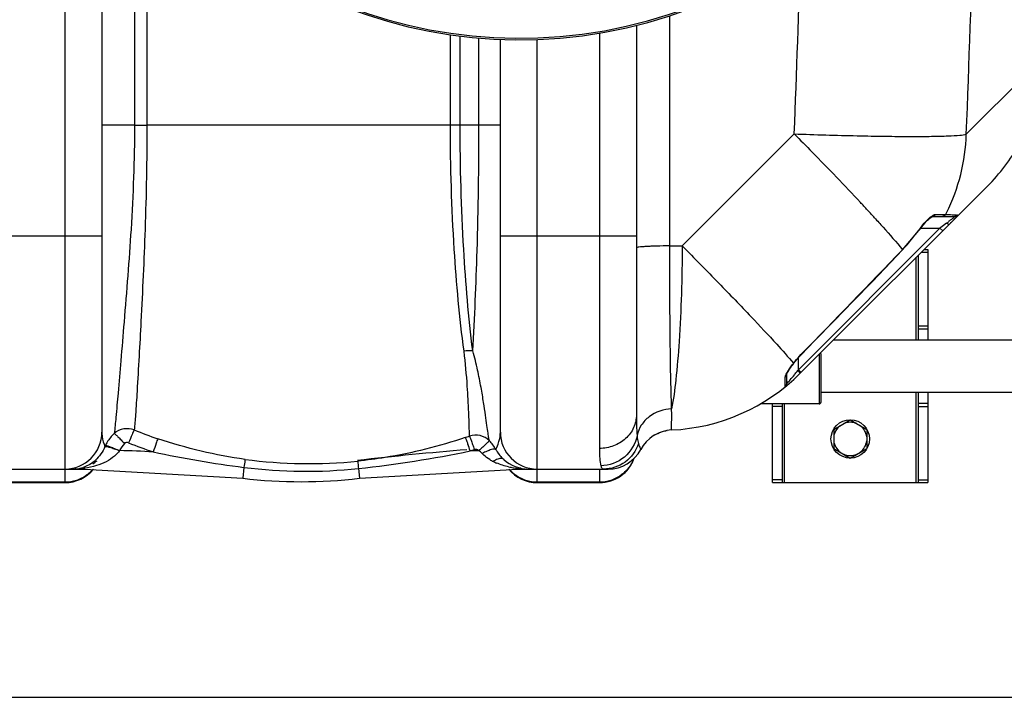
# Model space of a CAD drawing. Units: millimetres. Extents: x -2293 to 4080, y -597 to 3366.
# Drawn here: x 690 to 1196, y -273 to 76 of the extents above; entities that cross this region are included whole.
import ezdxf

# ---------------------------------------------------------------- set-up
doc = ezdxf.new("R2010")
doc.units = ezdxf.units.MM
doc.header["$LTSCALE"] = 46.255
doc.header["$PDMODE"] = 3
doc.header["$PDSIZE"] = 0.3125
doc.layers.get('0').update_dxf_attribs({"linetype": 'CONTINUOUS'})
doc.layers.get('Defpoints').update_dxf_attribs({"linetype": 'CONTINUOUS'})
doc.layers.add('AM_5', color=3, linetype='CONTINUOUS', lineweight=25)
doc.layers.add('RUNDUNGEN', color=7, linetype='CONTINUOUS')
doc.styles.get("Standard").update_dxf_attribs({"font": 'txt', "width": 0.7})
doc.dimstyles.new('AM_DIN$0', dxfattribs={"dimtxt": 3.5, "dimasz": 2.5, "dimexe": 1, "dimexo": 1, "dimgap": 1.5, "dimtad": 1, "dimdsep": 46, "dimtxsty": 'STANDARD', "dimcen": 0, "dimclrd": 256, "dimclre": 256, "dimclrt": 2, "dimadec": 0, "dimazin": 2, "dimtp": 0.1, "dimtm": 0.1, "dimtfac": 0.71, "dimtdec": 3, "dimtmove": 0, "dimatfit": 3, "dimfxl": 1, "dimlwd": -1, "dimlwe": -1, "dimarcsym": 0})

# ---------------------------------------------------------------- blocks, each defined once
blk = doc.blocks.new('*D15')
at = {"layer": 'AM_5', "ltscale": 10, "transparency": 16777216}
for p, q in [((-648.12, 943.44), (2803.26, 943.44)), ((2802.26, 913.44), (2802.26, -243.04)), ((-969.92, -273.04), (2803.26, -273.04))]:
    blk.add_line(p, q, dxfattribs=at)
for points in [[(2797.26, 913.44), (2807.26, 913.44), (2802.26, 943.44)], [(2797.26, -243.04), (2807.26, -243.04), (2802.26, -273.04)]]:
    blk.add_solid(points, dxfattribs=at)
at = {"layer": 'Defpoints', "color": 0, "ltscale": 10, "transparency": 16777216}
for p in [(-649.12, 943.44), (-970.92, -273.04), (2802.26, -273.04)]:
    blk.add_point(p, dxfattribs=at)
at = {"layer": 'AM_5', "color": 2, "ltscale": 10, "transparency": 16777216, "insert": (2769.76, 335.2), "char_height": 35, "attachment_point": 5, "rotation": 90}
blk.add_mtext('1180', dxfattribs=at)

msp = doc.modelspace()

# ---------------------------------------------------------------- linework, layer by layer
at = {"color": 9, "linetype": 'Continuous'}
for p, q in [((713.183, 233.253), (713.183, -155.539)), ((748.987, 164.971), (748.986, 21.461)), ((755.386, 156.744), (755.383, 21.461)), ((1024.307, -40.689), (1024.307, 77.759)), ((911.492, 21.461), (911.492, 68.011)), ((916.504, 21.461), (916.504, 67.331)), ((926.196, 21.461), (926.199, 66.306)), ((988.183, 68.838), (988.183, -144.925)), ((956.183, -35.539), (956.184, 65.578)), ((1176.902, 16.826), (1212.776, 52.703)), ((748.986, 21.461), (732.183, 21.461)), ((748.986, 21.461), (755.383, 21.461)), ((916.504, 21.461), (755.383, 21.461)), ((926.196, 21.461), (916.504, 21.461)), ((937.183, 21.461), (926.196, 21.461)), ((1030.73, -40.689), (1088.395, 16.976)), ((1161.114, -24.45), (1166.033, -24.45)), ((1166.033, -24.45), (1166.379, -24.45)), ((1165.192, -30.159), (1163.842, -31.172)), ((1166.752, -28.989), (1165.192, -30.159)), ((1163.357, -31.536), (1090.505, -104.388)), ((1152.41, -32.614), (1152.537, -32.705)), ((1153.416, -31.536), (1163.357, -31.536)), ((1163.842, -31.172), (1163.357, -31.536)), ((1164.772, -32.95), (1163.357, -31.536)), ((662.183, -35.539), (732.183, -35.539)), ((937.183, -35.539), (1007.183, -35.539)), ((956.183, -155.539), (956.183, -35.539)), ((1024.307, -40.689), (1030.73, -40.689)), ((1144.046, -42.644), (1144.158, -42.752)), ((1153.773, -43.949), (1157.183, -43.949)), ((1151.183, -89.089), (1151.183, -46.539)), ((1152.183, -81.809), (1157.183, -81.809)), ((1152.183, -83.399), (1157.183, -83.399)), ((1090.505, -104.388), (1090.505, -98.266)), ((1091.844, -96.61), (1091.938, -96.701)), ((1090.505, -104.388), (1090.17, -104.835)), ((1091.919, -105.803), (1090.505, -104.388)), ((1083.766, -109.81), (1083.765, -108.271)), ((1083.765, -113.196), (1083.766, -109.81)), ((1084.535, -111.609), (1084.505, -111.642)), ((1084.618, -111.52), (1084.535, -111.609)), ((1151.183, -162.539), (1151.183, -115.989)), ((1025.328, -127.442), (1025.317, -124.516)), ((1082.183, -123.268), (1077.183, -123.268)), ((1083.183, -121.989), (1083.183, -162.539)), ((1152.183, -121.678), (1157.183, -121.678)), ((1152.183, -123.268), (1157.183, -123.268)), ((1025.316, -134.213), (1025.328, -127.442)), ((1025.317, -135.435), (1025.316, -134.213)), ((713.183, -155.723), (713.183, -162.539)), ((723.246, -155.14), (723.246, -155.539)), ((805.282, -154.697), (804.629, -160.286)), ((864.147, -155.242), (864.737, -160.286)), ((946.12, -155.212), (946.12, -155.456)), ((956.183, -162.539), (956.183, -155.723)), ((988.183, -155.723), (988.183, -162.539)), ((1082.183, -161.129), (1077.183, -161.129)), ((1152.183, -161.129), (1157.183, -161.129)), ((681.183, -162.177), (713.183, -162.177)), ((956.183, -162.177), (988.183, -162.177))]:
    msp.add_line(p, q, dxfattribs=at)
at = {"color": 7, "linetype": 'Continuous'}
for p, q in [((732.183, 190.772), (732.183, -136.539)), ((1007.183, 72.816), (1007.183, -127.605)), ((937.183, -136.539), (937.183, 65.618)), ((1091.472, -106.25), (1187.843, -9.879)), ((1159.443, -25.536), (1170.999, -25.536)), ((1144.158, -42.752), (1152.537, -32.705)), ((1152.183, -45.539), (1152.183, -89.089)), ((1155.183, -42.539), (1157.183, -42.539)), ((1157.183, -42.539), (1157.183, -89.089)), ((1108.633, -89.089), (1208.258, -89.089)), ((1087.612, -101.841), (1088.241, -101.004)), ((1088.241, -101.004), (1089.774, -99.092)), ((1084.505, -111.642), (1084.505, -106.814)), ((1102.183, -115.989), (1222.374, -115.989)), ((1152.183, -115.989), (1152.183, -162.539)), ((1157.183, -115.989), (1157.183, -162.539)), ((1101.183, -121.989), (1070.996, -121.989)), ((1077.183, -162.539), (1077.183, -121.989)), ((1082.183, -121.989), (1082.183, -162.539)), ((1108.683, -135.131), (1117.183, -130.224)), ((1117.183, -130.224), (1125.683, -135.131)), ((1019.039, -136.81), (1020.045, -136.434)), ((1022.739, -135.739), (1023.082, -135.682)), ((1108.683, -135.131), (1108.683, -144.946)), ((1125.683, -135.131), (1125.683, -144.946)), ((1018.148, -137.198), (1019.039, -136.81)), ((1108.683, -144.946), (1117.183, -149.854)), ((1117.183, -149.854), (1125.683, -144.946)), ((647.356, -155.539), (723.246, -155.539)), ((723.246, -155.539), (804.629, -160.286)), ((864.737, -160.286), (946.12, -155.539)), ((946.12, -155.539), (992.65, -155.539)), ((681.183, -162.539), (713.183, -162.539)), ((956.183, -162.539), (988.183, -162.539)), ((1077.183, -162.539), (1157.183, -162.539))]:
    msp.add_line(p, q, dxfattribs=at)
for points in [[(1152.537, -32.705), (1153.148, -31.877), (1153.986, -30.807), (1154.803, -29.826)], [(1154.803, -29.826), (1155.585, -28.942), (1156.323, -28.157), (1157.007, -27.475), (1157.634, -26.895), (1158.199, -26.414), (1158.693, -26.036), (1159.112, -25.756), (1159.415, -25.59), (1159.493, -25.555)], [(1091.938, -96.701), (1098.834, -89.613), (1108.961, -79.184), (1118.871, -68.957), (1128.564, -58.931), (1138.041, -49.106), (1144.158, -42.752)], [(1089.774, -99.092), (1091.236, -97.44), (1091.938, -96.701)], [(1084.507, -106.868), (1084.518, -106.825), (1084.597, -106.601), (1084.749, -106.255), (1084.964, -105.832), (1085.245, -105.331)], [(1085.245, -105.331), (1085.593, -104.758), (1086.006, -104.117)], [(1086.006, -104.117), (1086.486, -103.409), (1087.023, -102.647), (1087.612, -101.841)], [(1020.045, -136.434), (1021.177, -136.087), (1022.242, -135.834)], [(1016.336, -138.169), (1016.666, -137.971), (1017.364, -137.586), (1018.148, -137.198)]]:
    msp.add_lwpolyline(points, dxfattribs=at)
msp.add_circle((1117.183, -140.039), 9.9, dxfattribs=at)
for centre, radius, start, end in [((947.183, 312.461), 247.056, 195, 165), ((1117.147, 60.719), 99.909, 315.03962, 330.54417), ((1102.69, 35.927), 92.602, 314.99899, 315.51463), ((1104.154, 34.492), 90.551, 315.51345, 316.00506), ((1020.761, -35.539), 100, 272.6074, 314.9996), ((1082.505, -111.642), 2, 309.05244, 360), ((1117.183, -140.039), 8.565, 67.06081, 112.93919), ((713.183, -136.539), 19, 270, 360), ((956.183, -136.539), 19, 180, 270), ((1026.183, -154.415), 19, 92.61116, 151.93761), ((1117.183, -140.039), 8.565, 127.06081, 172.93919), ((1117.183, -140.039), 8.565, 7.06081, 52.93919), ((924.512, -148.095), 9.998, 45.32206, 108.99848), ((918.068, -154.566), 19.13, 28.21925, 45.22541), ((1117.183, -140.039), 8.565, 187.06081, 232.93919), ((1117.183, -140.039), 8.565, 307.06081, 352.93919), ((951.811, -136.517), 19.136, 208.06481, 209.7792), ((951.489, -136.726), 18.753, 209.71144, 227.9716), ((992.65, -136.539), 19, 270.00212, 331.93861), ((992.65, -136.539), 19, 270, 331.93761), ((717.987, -136.865), 18.576, 300.88433, 309.02004), ((951.649, -136.539), 19, 214.19431, 217.23218), ((951.649, -136.539), 19, 227.99346, 270), ((988.183, -143.539), 19, 270, 340.35285), ((1117.183, -140.039), 8.565, 247.06081, 292.93919), ((713.183, -143.539), 19, 270, 320.69678), ((717.394, -138.42), 17.119, 270.00719, 271.65781), ((717.399, -134.473), 21.066, 269.99352, 271.18491), ((717.398, -138.553), 16.986, 271.65795, 273.52501), ((717.41, -138.729), 16.81, 273.52061, 280.47281), ((717.43, -138.854), 16.683, 280.48575, 283.91496), ((956.183, -143.539), 19, 219.30322, 270), ((834.683, 96.461), 258.5, 263.32357, 276.67643)]:
    msp.add_arc(centre, radius, start, end, dxfattribs=at)
at = {"color": 9, "linetype": 'Continuous'}
for centre, radius, start, end in [((947.183, 312.461), 246.237, 195, 165), ((-6092.291, 312.362), 7275.199, 357.6718741, 359.4089054), ((-6174.609, 312.304), 7269.005, 357.6715216, 358.4212489), ((1078.478, 19.938), 98.473, 333.75773, 358.18906), ((332.958, -755.282), 1079.993, 42.891652, 43.029255), ((419.884, -674.569), 961.373, 42.559148, 42.893393), ((527.233, -575.86), 815.54, 42.379745, 42.552041), ((1079.33, 19.565), 97.544, 333.17697, 333.73312), ((1116.719, 37.726), 83.392, 306.8681, 307.36333), ((1077.585, 21.285), 92.217, 316.11224, 324.23386), ((1188.888, -58.895), 44.959, 142.76971, 144.22812), ((-7660.105, 8421.447), 12212.858, 315.775925, 316.1281689), ((1155.635, -152.604), 85.016, 142.71376, 143.3881), ((1018.701, -51.238), 89.333, 321.78548, 323.1323), ((1056.171, -138.731), 48.009, 44.3148, 44.91358), ((1022.994, -54.792), 83.759, 317.36853, 318.85382), ((1022.304, -54.186), 84.677, 318.85241, 319.0946), ((1020.856, -52.95), 86.581, 319.10404, 321.3785), ((1019.673, -51.999), 88.098, 321.37538, 321.78321), ((835.859, 81.669), 233.9, 248.14736, 251.34251), ((751.526, -151.576), 19.337, 149.27545, 154.96208), ((751.502, -151.576), 19.316, 132.13192, 149.23755), ((836.598, 106.5), 259.348, 288.55912, 289.05216), ((751.301, -151.465), 19.086, 154.9757, 156.85354), ((723.246, -855.539), 709.714, 87.147064, 88.545841), ((835.864, 81.212), 240.666, 248.06022, 251.26657), ((876.334, 401.068), 560.289, 257.86687, 262.71457), ((1046.214, -1719.59), 1579.034, 94.584131, 96.638633), ((798.203, 454.688), 613.485, 276.170739, 281.609173), ((675.784, -229.12), 259.464, 18.62675, 19.43066), ((836.63, 107.424), 267.541, 288.53046, 289.02363), ((946.12, -855.539), 709.714, 91.622887, 91.975294), ((924.489, -147.397), 2.001, 40.05688, 108.99816), ((838.641, 96.658), 249.39, 262.45421, 275.79561), ((939.241, -136.914), 15.575, 222.88825, 227.10441), ((944.682, -129.481), 24.814, 238.59653, 243.19118), ((946.641, -125.605), 29.156, 243.19126, 247.05697), ((988.526, -143.372), 18.663, 332.71371, 338.87645), ((717.396, -111.639), 43.9, 270.00115, 271.97281), ((717.424, -112.472), 43.066, 271.97331, 273.94337), ((717.524, -113.808), 41.727, 273.9322, 277.88128), ((717.532, -139.175), 16.347, 283.83563, 289.30328), ((713.266, -143.163), 18.997, 305.69594, 314.65127), ((713.293, -143.191), 18.959, 314.65058, 319.21203), ((837.045, 96.712), 253.407, 262.79935, 276.13953), ((951.088, -111.776), 43.715, 257.21151, 260.27821), ((956.072, -143.191), 18.959, 220.78797, 225.3494), ((956.1, -143.163), 18.997, 225.34871, 234.30401), ((951.669, -108.373), 47.166, 260.28043, 263.24373), ((951.541, -109.808), 45.726, 263.19103, 264.88904), ((951.642, -108.594), 46.945, 264.8988, 270.00896), ((713.163, -142.83), 19.346, 270.05804, 287.72814), ((713.215, -143.059), 19.112, 287.78869, 296.71995), ((713.236, -143.1), 19.067, 296.71891, 303.9867), ((713.331, -143.246), 18.893, 303.99585, 305.68245), ((956.035, -143.246), 18.893, 234.3175, 236.00414), ((956.13, -143.1), 19.067, 236.01329, 243.28103), ((956.15, -143.059), 19.112, 243.27998, 252.21125), ((956.202, -142.83), 19.346, 252.27179, 269.94196), ((988.163, -142.83), 19.346, 270.05804, 287.72814), ((988.189, -143.011), 19.166, 287.82051, 305.61854)]:
    msp.add_arc(centre, radius, start, end, dxfattribs=at)
for points, knots in [([(748.986, 21.461), (748.979, 3.573), (747.655, -30.26), (744.352, -70.637), (742.021, -98.707), (740.613, -115.086), (739.544, -127.561), (738.877, -134.509), (738.544, -137.251)], [0, 0, 0, 0, 0.3372996, 0.6379318, 0.7639054, 0.868403, 0.9479137, 1, 1, 1, 1]), ([(755.382, 21.461), (755.379, 3.588), (754.672, -30.112), (752.529, -75.732), (750.78, -107.551), (749.611, -126.165), (749.079, -132.827), (748.797, -135.423)], [0, 0, 0, 0, 0.3414146, 0.6437097, 0.8723719, 0.950114, 1, 1, 1, 1]), ([(918.498, -94.946), (916.19, -77.524), (912.698, -38.755), (911.492, 0.144), (911.492, 21.461)], [0, 0, 0, 0, 0.4518781, 1, 1, 1, 1]), ([(922.947, -94.763), (920.827, -77.381), (917.613, -38.669), (916.504, 0.155), (916.504, 21.461)], [0, 0, 0, 0, 0.4511075, 1, 1, 1, 1]), ([(922.947, -94.763), (924.006, -77.539), (925.625, -38.805), (926.195, -0.043), (926.196, 21.461)], [0, 0, 0, 0, 0.4451971, 1, 1, 1, 1]), ([(1088.395, 16.976), (1099.174, 16.584), (1114.804, 16.111), (1134.738, 15.75), (1147.521, 15.637), (1158.305, 15.691), (1166.805, 15.854), (1172.73, 16.223), (1175.853, 16.498), (1176.902, 16.826)], [0, 0, 0, 0, 0.3653079, 0.5295682, 0.6752634, 0.7982096, 0.8949361, 0.9627782, 1, 1, 1, 1]), ([(1088.395, 16.976), (1091.469, 13.871), (1102.934, 2.217), (1114.266, -9.569), (1122.439, -18.325)], [0, 0, 0, 0, 0.2672967, 1, 1, 1, 1]), ([(1158.902, -25.533), (1159.082, -25.396), (1159.686, -24.967), (1160.356, -24.57), (1160.868, -24.475)], [0, 0, 0, 0, 0.3019267, 1, 1, 1, 1]), ([(1160.868, -24.475), (1160.91, -24.467), (1160.992, -24.455), (1161.074, -24.45), (1161.114, -24.45)], [0, 0, 0, 0, 0.5162179, 1, 1, 1, 1]), ([(1166.379, -24.45), (1166.927, -24.473), (1168.595, -24.548), (1170.264, -24.632), (1171.383, -24.722)], [0, 0, 0, 0, 0.328181, 1, 1, 1, 1]), ([(1129.668, -26.153), (1131.157, -27.785), (1136.045, -33.197), (1140.866, -38.678), (1144.046, -42.644)], [0, 0, 0, 0, 0.3030512, 1, 1, 1, 1]), ([(1153.091, -31.694), (1154.021, -30.47), (1155.84, -28.303), (1157.873, -26.314), (1158.902, -25.533)], [0, 0, 0, 0, 0.5431753, 1, 1, 1, 1]), ([(1168.167, -29.555), (1168.04, -29.682), (1167.391, -29.498), (1167.02, -29.209), (1166.752, -28.989)], [0, 0, 0, 0, 0.3410942, 1, 1, 1, 1]), ([(1170.999, -25.536), (1171.034, -25.536), (1170.795, -25.696), (1170.701, -25.834), (1170.273, -26.179), (1169.64, -26.727), (1168.623, -27.549), (1167.782, -28.208), (1167.327, -28.554)], [0, 0, 0, 0, 0.0215, 0.0873299, 0.1901901, 0.3213177, 0.6393132, 1, 1, 1, 1]), ([(1024.307, -40.689), (1022.081, -40.7), (1018.866, -40.744), (1014.803, -40.874), (1012.247, -40.989), (1010.212, -41.131), (1008.586, -41.268), (1007.801, -41.438), (1007.183, -41.545), (1007.183, -41.667)], [0, 0, 0, 0, 0.3880567, 0.5602337, 0.7097802, 0.8318078, 0.9224377, 0.9785956, 1, 1, 1, 1]), ([(1025.317, -124.516), (1024.895, -112.989), (1024.492, -85.043), (1024.322, -57.1), (1024.307, -40.689)], [0, 0, 0, 0, 0.4127459, 1, 1, 1, 1]), ([(1030.73, -40.689), (1030.646, -57.085), (1030.03, -80.135), (1027.776, -108.071), (1026.27, -119.618), (1025.317, -124.516)], [0, 0, 0, 0, 0.5850522, 0.8219784, 1, 1, 1, 1]), ([(1030.73, -40.689), (1037.045, -47.051), (1048.941, -59.148), (1065.173, -75.994), (1077.998, -89.721), (1085.213, -97.745), (1087.995, -101.102)], [0, 0, 0, 0, 0.3230204, 0.6113352, 0.842902, 1, 1, 1, 1]), ([(921.257, -138.641), (921.282, -138.262), (921.259, -137.069), (921.231, -134.641), (921.116, -130.937), (920.842, -123.536), (920.156, -111.385), (919.289, -100.896), (918.498, -94.946)], [0, 0, 0, 0, 0.0260193, 0.0816139, 0.1664286, 0.2797855, 0.5888811, 1, 1, 1, 1]), ([(931.542, -140.986), (931.373, -140.59), (931.187, -139.269), (930.752, -136.668), (930.228, -132.693), (929.491, -127.418), (928.52, -120.869), (927.221, -113.117), (925.493, -104.242), (923.946, -98.008), (922.947, -94.764)], [0, 0, 0, 0, 0.0274137, 0.0838179, 0.1690632, 0.2825333, 0.4235722, 0.5910872, 0.7836438, 1, 1, 1, 1]), ([(1087.995, -101.102), (1088.286, -100.718), (1089.5, -99.163), (1090.804, -97.678), (1091.844, -96.61)], [0, 0, 0, 0, 0.2441464, 1, 1, 1, 1]), ([(1083.765, -108.271), (1083.765, -108.137), (1083.887, -107.419), (1084.224, -106.766), (1084.504, -106.251)], [0, 0, 0, 0, 0.1868173, 1, 1, 1, 1]), ([(1084.504, -106.251), (1084.599, -106.074), (1085.028, -105.316), (1085.502, -104.585), (1085.878, -104.03)], [0, 0, 0, 0, 0.2302394, 1, 1, 1, 1]), ([(1091.472, -106.249), (1091.497, -106.225), (1091.332, -106.097), (1091.221, -105.905), (1090.881, -105.572), (1090.655, -105.329), (1090.522, -105.192)], [0, 0, 0, 0, 0.0731903, 0.278679, 0.5978733, 1, 1, 1, 1]), ([(1025.317, -124.516), (1021.225, -124.682), (1014.998, -126.806), (1009.473, -132.719), (1007.918, -136.387), (1007.519, -138.251)], [0, 0, 0, 0, 0.5135796, 0.7609971, 1, 1, 1, 1]), ([(1007.183, -127.605), (1007.183, -129.867), (1006.159, -134.506), (1001.866, -140.258), (995.561, -144.05), (990.646, -144.925), (988.183, -144.925)], [0, 0, 0, 0, 0.2392252, 0.4849, 0.739415, 1, 1, 1, 1]), ([(1007.183, -127.605), (1007.183, -128.654), (1007.205, -132.204), (1007.296, -135.759), (1007.519, -138.251)], [0, 0, 0, 0, 0.2954881, 1, 1, 1, 1]), ([(732.183, -136.539), (732.183, -137.323), (732.378, -139.864), (733.094, -142.336), (733.751, -143.963)], [0, 0, 0, 0, 0.3088539, 1, 1, 1, 1]), ([(748.797, -135.424), (747.113, -134.776), (743.323, -134.399), (739.895, -136.062), (738.544, -137.251)], [0, 0, 0, 0, 0.5005564, 1, 1, 1, 1]), ([(748.811, -135.429), (748.383, -136.155), (747.483, -138.39), (746.528, -140.584), (745.943, -142.025)], [0, 0, 0, 0, 0.3513458, 1, 1, 1, 1]), ([(936.322, -141.99), (936.438, -141.608), (936.928, -139.832), (937.182, -137.982), (937.183, -136.539)], [0, 0, 0, 0, 0.2167793, 1, 1, 1, 1]), ([(738.545, -137.251), (738.805, -137.37), (739.436, -137.951), (740.615, -139.016), (742.156, -140.585), (743.287, -141.77), (743.886, -142.413)], [0, 0, 0, 0, 0.1154521, 0.3386764, 0.645593, 1, 1, 1, 1]), ([(761.032, -139.939), (760.665, -140.685), (759.903, -142.971), (759.077, -145.22), (758.57, -146.705)], [0, 0, 0, 0, 0.34658, 1, 1, 1, 1]), ([(919.144, -139.361), (905.717, -143.869), (887.275, -148.501), (868.534, -150.978), (863.824, -151.457)], [0, 0, 0, 0, 0.749487, 1, 1, 1, 1]), ([(919.144, -139.361), (919.228, -139.416), (919.316, -139.795), (919.631, -140.426), (920, -141.513), (920.304, -142.336), (920.47, -142.805)], [0, 0, 0, 0, 0.0813002, 0.2833039, 0.5955565, 1, 1, 1, 1]), ([(921.257, -138.641), (921.309, -138.672), (921.375, -138.891), (921.567, -139.258), (921.804, -139.898), (922.276, -141.113), (922.96, -143.011), (923.532, -144.626), (923.838, -145.505)], [0, 0, 0, 0, 0.0246217, 0.0840406, 0.1765422, 0.2993637, 0.6191964, 1, 1, 1, 1]), ([(931.542, -140.986), (931.536, -141.04), (931.347, -141.171), (931.097, -141.497), (930.583, -141.97), (929.622, -142.909), (928.078, -144.312), (926.749, -145.482), (926.02, -146.11)], [0, 0, 0, 0, 0.0218169, 0.0796399, 0.1715824, 0.2947612, 0.6170201, 1, 1, 1, 1]), ([(1007.519, -138.251), (1006.744, -142.466), (1002.015, -150.604), (993.172, -153.764), (988.856, -153.805)], [0, 0, 0, 0, 0.4982438, 1, 1, 1, 1]), ([(1007.519, -138.251), (1007.558, -138.681), (1007.707, -140.082), (1007.92, -141.49), (1008.223, -142.421)], [0, 0, 0, 0, 0.3060155, 1, 1, 1, 1]), ([(733.751, -143.963), (732.646, -146.627), (729.65, -151.084), (725.095, -153.847), (722.936, -154.603)], [0, 0, 0, 0, 0.5576648, 1, 1, 1, 1]), ([(741.247, -146.054), (740.537, -147.079), (737.268, -150.624), (732.772, -152.759), (729.402, -153.794)], [0, 0, 0, 0, 0.2613175, 1, 1, 1, 1]), ([(733.751, -143.963), (733.832, -143.906), (734.127, -143.888), (734.955, -143.981), (736.486, -144.395), (738.701, -145.113), (740.36, -145.719), (741.247, -146.053)], [0, 0, 0, 0, 0.0379325, 0.1050716, 0.3248956, 0.6371083, 1, 1, 1, 1]), ([(734.01, -143.394), (734.097, -143.362), (734.375, -143.405), (735.183, -143.586), (736.675, -144.124), (738.848, -144.985), (740.471, -145.697), (741.336, -146.09)], [0, 0, 0, 0, 0.035362, 0.1019471, 0.322475, 0.6360444, 1, 1, 1, 1]), ([(934.925, -145.521), (934.789, -145.292), (933.804, -145.228), (932.37, -145.594), (930.198, -146.367), (928.659, -147.092), (927.829, -147.514)], [0, 0, 0, 0, 0.1056393, 0.3193289, 0.6301865, 1, 1, 1, 1]), ([(934.924, -145.52), (934.975, -145.416), (935.524, -144.275), (935.986, -143.09), (936.322, -141.99)], [0, 0, 0, 0, 0.0918088, 1, 1, 1, 1]), ([(988.183, -144.925), (988.183, -146.713), (988.242, -149.679), (988.535, -152.665), (988.856, -153.806)], [0, 0, 0, 0, 0.6014206, 1, 1, 1, 1]), ([(1008.223, -142.421), (1007.021, -146.136), (1002.156, -152.976), (994.155, -155.539), (990.264, -155.539)], [0, 0, 0, 0, 0.5008302, 1, 1, 1, 1]), ([(1008.223, -142.421), (1008.367, -142.862), (1008.64, -143.621), (1008.982, -144.496), (1009.21, -144.996), (1009.304, -145.263), (1009.394, -145.37), (1009.398, -145.478), (1009.417, -145.477)], [0, 0, 0, 0, 0.4238748, 0.7393805, 0.8524651, 0.9340905, 0.9834192, 1, 1, 1, 1]), ([(805.892, -150.571), (805.86, -150.721), (805.65, -152.097), (805.453, -153.473), (805.283, -154.698)], [0, 0, 0, 0, 0.1103998, 1, 1, 1, 1]), ([(863.824, -151.457), (863.81, -151.837), (863.981, -153.099), (864.062, -154.36), (864.146, -155.242)], [0, 0, 0, 0, 0.3001557, 1, 1, 1, 1]), ([(938.934, -150.657), (938.668, -150.417), (937.658, -149.975), (935.647, -150.344), (934.243, -151.114), (933.491, -151.628)], [0, 0, 0, 0, 0.1837114, 0.5337396, 1, 1, 1, 1]), ([(946.12, -155.456), (946.12, -155.477), (946.129, -155.494), (946.113, -155.539), (946.12, -155.539)], [0, 0, 0, 0, 0.7489894, 1, 1, 1, 1]), ([(988.856, -153.806), (988.928, -154.064), (989.137, -154.768), (989.764, -155.539), (990.264, -155.539)], [0, 0, 0, 0, 0.3491319, 1, 1, 1, 1])]:
    msp.add_open_spline(points, degree=3, knots=knots, dxfattribs=at)
for points in [[(1161.114, -24.45), (1160.825, -25.048), (1160.107, -25.536), (1159.443, -25.536)], [(1166.379, -24.45), (1166.062, -25.067), (1165.297, -25.536), (1164.603, -25.536)], [(1171.383, -24.722), (1171.609, -24.741), (1171.835, -24.76), (1172.06, -24.785)], [(1172.06, -24.785), (1172.211, -24.802), (1172.362, -24.819), (1172.511, -24.845)], [(922.947, -94.765), (921.476, -94.569), (919.95, -94.638), (918.498, -94.946)], [(1087.994, -101.104), (1088.082, -101.101), (1088.186, -101.074), (1088.24, -101.004)], [(1085.878, -104.03), (1086.366, -103.308), (1086.874, -102.601), (1087.394, -101.902)], [(1083.765, -108.271), (1084.198, -107.942), (1084.505, -107.361), (1084.505, -106.817)], [(745.943, -142.025), (745.296, -141.764), (744.399, -141.939), (743.886, -142.413)], [(805.891, -150.572), (790.659, -148.541), (775.592, -144.855), (761.032, -139.939)], [(743.886, -142.413), (742.787, -143.43), (741.878, -144.692), (741.256, -146.054)], [(927.829, -147.514), (927.313, -146.955), (926.688, -146.491), (926.029, -146.109)], [(931.753, -150.66), (930.646, -149.983), (929.589, -149.208), (928.64, -148.324)], [(1005.112, -151.928), (1003.766, -154.537), (1001.736, -156.879), (999.351, -158.592)], [(721.441, -155.048), (722.03, -154.921), (722.669, -154.966), (723.246, -155.14)], [(729.402, -153.794), (727.394, -154.411), (725.325, -154.844), (723.246, -155.14)], [(941.412, -154.406), (939.319, -153.93), (937.251, -153.293), (935.275, -152.455)], [(947.758, -155.136), (947.223, -155.024), (946.645, -155.06), (946.12, -155.212)]]:
    msp.add_open_spline(points, degree=3, dxfattribs=at)
at = {"color": 7, "linetype": 'Continuous'}
msp.add_open_spline([(1172.511, -24.845), (1172.541, -24.85), (1172.351, -25.002), (1172.283, -25.162), (1171.935, -25.528), (1171.398, -26.161), (1170.487, -27.151), (1169.722, -27.965), (1169.297, -28.405)], degree=3, knots=[0, 0, 0, 0, 0.0193384, 0.0780086, 0.1724002, 0.297382, 0.6173583, 1, 1, 1, 1], dxfattribs=at)
msp.add_open_spline([(1172.511, -24.845), (1172.148, -25.264), (1171.553, -25.536), (1170.999, -25.536)], degree=3, dxfattribs=at)
at = {"layer": 'RUNDUNGEN', "color": 7, "linetype": 'Continuous'}
for p, q in [((1102.183, -120.989), (1102.183, -96.089)), ((1101.183, -121.989), (1070.996, -121.989))]:
    msp.add_line(p, q, dxfattribs=at)
at = {"layer": 'RUNDUNGEN', "color": 9, "linetype": 'Continuous'}
msp.add_line((1101.183, -96.539), (1101.183, -121.989), dxfattribs=at)
at = {"layer": 'RUNDUNGEN', "color": 7, "linetype": 'Continuous'}
for centre, radius, start, end in [((947.183, 312.461), 247.056, 195, 165), ((1101.183, -120.989), 1, 270, 360)]:
    msp.add_arc(centre, radius, start, end, dxfattribs=at)

# ---------------------------------------------------------------- dimensions: what is measured, and where the dimension line sits
at = {"layer": 'AM_5', "ltscale": 10}
dim = msp.add_linear_dim(base=(2802.256, -273.039), p1=(-649.116, 943.442), p2=(-970.917, -273.039), angle=90, text='1180', dimstyle='AM_DIN$0', override={"dimtxt": 35, "dimasz": 30, "dimgap": 15, "dimsah": 1}, dxfattribs=at)
dim.commit()
dim.dimension.update_dxf_attribs({"geometry": '*D15', "text_midpoint": (2769.756, 335.202)})

doc.saveas('drawing.dxf')
